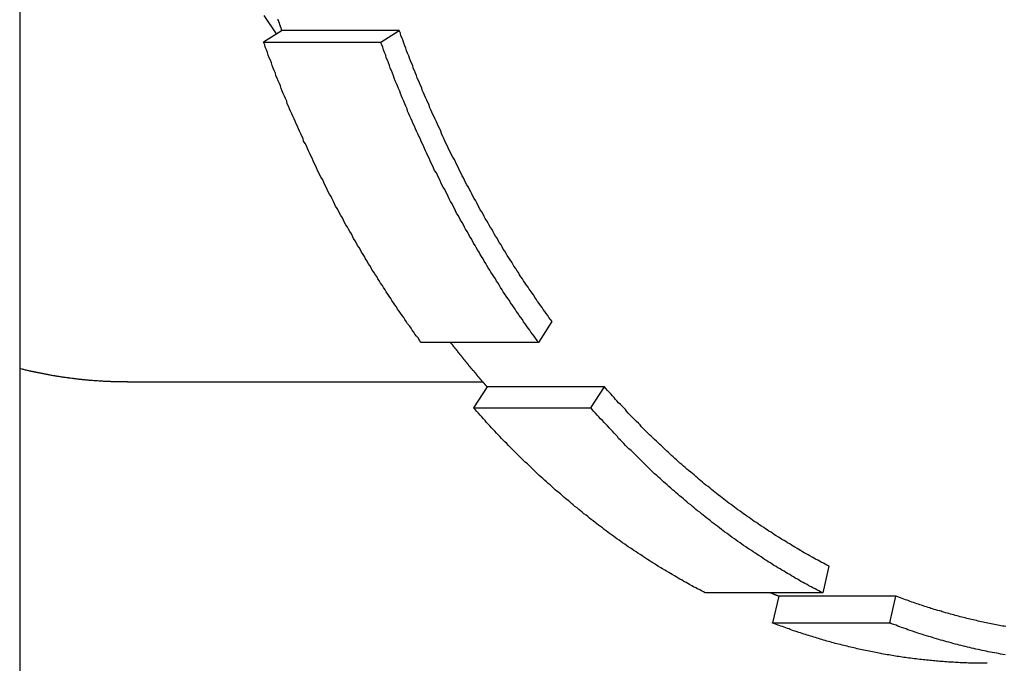
# Model space of a CAD drawing. Units: millimetres. Extents: x -36557 to 27699, y -46113 to 9975.
# Drawn here: x -6131 to -6129, y -17820 to -17819 of the extents above; entities that cross this region are included whole.
import ezdxf

# ---------------------------------------------------------------- set-up
doc = ezdxf.new("R2010")
doc.units = ezdxf.units.MM
doc.layers.add('-pomoc', color=60, linetype='Continuous', lineweight=15)
doc.layers.add('top_view', color=7, linetype='Continuous')

# ---------------------------------------------------------------- blocks, each defined once
blk = doc.blocks.new('platforma')
at = {"layer": 'top_view', "color": 2}
blk.add_line((420, -65.5), (420, -1494.5), dxfattribs=at)
at = {"layer": 'top_view', "color": 3}
for p, q in [((424.662, -553.756), (424.333, -553.959)), ((426.746, -553.756), (424.662, -553.756)), ((426.417, -553.959), (426.746, -553.756)), ((424.333, -553.959), (426.417, -553.959)), ((429.46, -558.925), (429.219, -559.297)), ((429.219, -559.297), (427.135, -559.297)), ((421.913, -560), (428.233, -560)), ((428.307, -560.086), (428.067, -560.458)), ((430.391, -560.086), (428.307, -560.086)), ((430.15, -560.458), (430.391, -560.086)), ((428.067, -560.458), (430.15, -560.458)), ((434.383, -563.273), (434.272, -563.749)), ((434.272, -563.749), (432.188, -563.749)), ((433.49, -563.807), (433.378, -564.283)), ((435.574, -563.807), (433.49, -563.807)), ((435.462, -564.283), (435.574, -563.807)), ((433.378, -564.283), (435.462, -564.283))]:
    blk.add_line(p, q, dxfattribs=at)
for points in [[(424.565, -553.814, 0), (424.495, -553.706, 0), (424.415, -553.596, 0), (424.345, -553.485, 0)], [(424.665, -553.756, 0), (424.655, -553.745, 0), (424.655, -553.735, 0), (424.655, -553.724, 0), (424.645, -553.713, 0), (424.645, -553.703, 0), (424.635, -553.692, 0), (424.635, -553.682, 0), (424.635, -553.671, 0), (424.625, -553.66, 0), (424.625, -553.65, 0), (424.625, -553.639, 0), (424.615, -553.628, 0), (424.615, -553.618, 0), (424.605, -553.607, 0), (424.605, -553.596, 0), (424.605, -553.586, 0), (424.595, -553.575, 0), (424.595, -553.564, 0), (424.595, -553.554, 0)], [(429.465, -558.925, 0), (429.435, -558.89, 0), (429.405, -558.855, 0), (429.385, -558.819, 0), (429.355, -558.784, 0), (429.335, -558.748, 0), (429.305, -558.713, 0), (429.285, -558.677, 0), (429.255, -558.641, 0), (429.235, -558.605, 0), (429.205, -558.569, 0), (429.185, -558.533, 0), (429.155, -558.497, 0), (429.135, -558.46, 0), (429.105, -558.424, 0), (429.085, -558.388, 0), (429.055, -558.351, 0), (429.035, -558.314, 0), (429.005, -558.278, 0), (428.985, -558.241, 0), (428.955, -558.204, 0), (428.935, -558.167, 0), (428.905, -558.13, 0), (428.885, -558.093, 0), (428.865, -558.055, 0), (428.835, -558.018, 0), (428.815, -557.981, 0), (428.785, -557.943, 0), (428.765, -557.905, 0), (428.745, -557.868, 0), (428.715, -557.83, 0), (428.695, -557.792, 0), (428.665, -557.754, 0), (428.645, -557.716, 0), (428.625, -557.678, 0), (428.595, -557.64, 0), (428.575, -557.601, 0), (428.555, -557.563, 0), (428.525, -557.525, 0), (428.505, -557.486, 0), (428.485, -557.447, 0), (428.455, -557.409, 0), (428.435, -557.37, 0), (428.415, -557.331, 0), (428.395, -557.292, 0), (428.365, -557.253, 0), (428.345, -557.214, 0), (428.325, -557.175, 0), (428.305, -557.136, 0), (428.275, -557.096, 0), (428.255, -557.057, 0), (428.235, -557.017, 0), (428.215, -556.978, 0), (428.185, -556.938, 0), (428.165, -556.898, 0), (428.145, -556.858, 0), (428.125, -556.818, 0), (428.105, -556.778, 0), (428.075, -556.738, 0), (428.055, -556.698, 0), (428.035, -556.658, 0), (428.015, -556.618, 0), (427.995, -556.577, 0), (427.975, -556.537, 0), (427.945, -556.496, 0), (427.925, -556.456, 0), (427.905, -556.415, 0), (427.885, -556.374, 0), (427.865, -556.334, 0), (427.845, -556.293, 0), (427.825, -556.252, 0), (427.805, -556.211, 0), (427.785, -556.169, 0), (427.765, -556.128, 0), (427.745, -556.087, 0), (427.725, -556.046, 0), (427.695, -556.004, 0), (427.675, -555.963, 0), (427.655, -555.921, 0), (427.635, -555.879, 0), (427.615, -555.838, 0), (427.595, -555.796, 0), (427.575, -555.754, 0), (427.555, -555.712, 0), (427.535, -555.67, 0), (427.515, -555.628, 0), (427.495, -555.586, 0), (427.485, -555.544, 0), (427.465, -555.501, 0), (427.445, -555.459, 0), (427.425, -555.417, 0), (427.405, -555.374, 0), (427.385, -555.332, 0), (427.365, -555.289, 0), (427.345, -555.246, 0), (427.325, -555.203, 0), (427.305, -555.161, 0), (427.285, -555.118, 0), (427.275, -555.075, 0), (427.255, -555.032, 0), (427.235, -554.989, 0), (427.215, -554.945, 0), (427.195, -554.902, 0), (427.175, -554.859, 0), (427.155, -554.816, 0), (427.145, -554.772, 0), (427.125, -554.729, 0), (427.105, -554.685, 0), (427.085, -554.641, 0), (427.065, -554.598, 0), (427.055, -554.554, 0), (427.035, -554.51, 0), (427.015, -554.466, 0), (426.995, -554.422, 0), (426.985, -554.378, 0), (426.965, -554.334, 0), (426.945, -554.29, 0), (426.925, -554.246, 0), (426.915, -554.202, 0), (426.895, -554.157, 0), (426.875, -554.113, 0), (426.865, -554.069, 0), (426.845, -554.024, 0), (426.825, -553.98, 0), (426.815, -553.935, 0), (426.795, -553.89, 0), (426.775, -553.846, 0), (426.765, -553.801, 0), (426.745, -553.756, 0)], [(427.135, -559.297, 0), (427.105, -559.261, 0), (427.085, -559.224, 0), (427.055, -559.188, 0), (427.025, -559.151, 0), (427.005, -559.115, 0), (426.975, -559.078, 0), (426.955, -559.041, 0), (426.925, -559.004, 0), (426.895, -558.967, 0), (426.875, -558.93, 0), (426.845, -558.892, 0), (426.825, -558.855, 0), (426.795, -558.818, 0), (426.765, -558.78, 0), (426.745, -558.742, 0), (426.715, -558.705, 0), (426.695, -558.667, 0), (426.665, -558.629, 0), (426.645, -558.591, 0), (426.615, -558.553, 0), (426.595, -558.515, 0), (426.565, -558.476, 0), (426.545, -558.438, 0), (426.515, -558.4, 0), (426.495, -558.361, 0), (426.465, -558.322, 0), (426.445, -558.284, 0), (426.415, -558.245, 0), (426.395, -558.206, 0), (426.365, -558.167, 0), (426.345, -558.128, 0), (426.315, -558.089, 0), (426.295, -558.049, 0), (426.265, -558.01, 0), (426.245, -557.971, 0), (426.225, -557.931, 0), (426.195, -557.892, 0), (426.175, -557.852, 0), (426.145, -557.812, 0), (426.125, -557.772, 0), (426.105, -557.732, 0), (426.075, -557.692, 0), (426.055, -557.652, 0), (426.035, -557.612, 0), (426.005, -557.572, 0), (425.985, -557.531, 0), (425.965, -557.491, 0), (425.935, -557.45, 0), (425.915, -557.41, 0), (425.895, -557.369, 0), (425.865, -557.328, 0), (425.845, -557.287, 0), (425.825, -557.246, 0), (425.795, -557.205, 0), (425.775, -557.164, 0), (425.755, -557.123, 0), (425.735, -557.082, 0), (425.705, -557.04, 0), (425.685, -556.999, 0), (425.665, -556.957, 0), (425.645, -556.916, 0), (425.615, -556.874, 0), (425.595, -556.832, 0), (425.575, -556.79, 0), (425.555, -556.748, 0), (425.535, -556.706, 0), (425.505, -556.664, 0), (425.485, -556.622, 0), (425.465, -556.58, 0), (425.445, -556.538, 0), (425.425, -556.495, 0), (425.405, -556.453, 0), (425.385, -556.41, 0), (425.355, -556.367, 0), (425.335, -556.325, 0), (425.315, -556.282, 0), (425.295, -556.239, 0), (425.275, -556.196, 0), (425.255, -556.153, 0), (425.235, -556.11, 0), (425.215, -556.067, 0), (425.195, -556.024, 0), (425.175, -555.98, 0), (425.155, -555.937, 0), (425.135, -555.894, 0), (425.115, -555.85, 0), (425.095, -555.806, 0), (425.075, -555.763, 0), (425.045, -555.719, 0), (425.035, -555.675, 0), (425.015, -555.631, 0), (424.995, -555.587, 0), (424.975, -555.543, 0), (424.955, -555.499, 0), (424.935, -555.455, 0), (424.915, -555.411, 0), (424.895, -555.366, 0), (424.875, -555.322, 0), (424.855, -555.278, 0), (424.835, -555.233, 0), (424.815, -555.188, 0), (424.795, -555.144, 0), (424.775, -555.099, 0), (424.755, -555.054, 0), (424.745, -555.009, 0), (424.725, -554.964, 0), (424.705, -554.919, 0), (424.685, -554.874, 0), (424.665, -554.829, 0), (424.645, -554.784, 0), (424.635, -554.739, 0), (424.615, -554.693, 0), (424.595, -554.648, 0), (424.575, -554.603, 0), (424.555, -554.557, 0), (424.545, -554.511, 0), (424.525, -554.466, 0), (424.505, -554.42, 0), (424.485, -554.374, 0), (424.475, -554.328, 0), (424.455, -554.283, 0), (424.435, -554.237, 0), (424.415, -554.191, 0), (424.405, -554.144, 0), (424.385, -554.098, 0), (424.365, -554.052, 0), (424.355, -554.006, 0), (424.335, -553.959, 0)], [(429.215, -559.297, 0), (429.195, -559.261, 0), (429.165, -559.224, 0), (429.145, -559.188, 0), (429.115, -559.151, 0), (429.085, -559.115, 0), (429.065, -559.078, 0), (429.035, -559.041, 0), (429.005, -559.004, 0), (428.985, -558.967, 0), (428.955, -558.93, 0), (428.935, -558.892, 0), (428.905, -558.855, 0), (428.875, -558.818, 0), (428.855, -558.78, 0), (428.825, -558.742, 0), (428.805, -558.705, 0), (428.775, -558.667, 0), (428.755, -558.629, 0), (428.725, -558.591, 0), (428.705, -558.553, 0), (428.675, -558.515, 0), (428.645, -558.476, 0), (428.625, -558.438, 0), (428.595, -558.4, 0), (428.575, -558.361, 0), (428.545, -558.322, 0), (428.525, -558.284, 0), (428.505, -558.245, 0), (428.475, -558.206, 0), (428.455, -558.167, 0), (428.425, -558.128, 0), (428.405, -558.089, 0), (428.375, -558.049, 0), (428.355, -558.01, 0), (428.325, -557.971, 0), (428.305, -557.931, 0), (428.285, -557.892, 0), (428.255, -557.852, 0), (428.235, -557.812, 0), (428.205, -557.772, 0), (428.185, -557.732, 0), (428.165, -557.692, 0), (428.135, -557.652, 0), (428.115, -557.612, 0), (428.095, -557.572, 0), (428.065, -557.531, 0), (428.045, -557.491, 0), (428.025, -557.45, 0), (427.995, -557.41, 0), (427.975, -557.369, 0), (427.955, -557.328, 0), (427.925, -557.287, 0), (427.905, -557.246, 0), (427.885, -557.205, 0), (427.865, -557.164, 0), (427.835, -557.123, 0), (427.815, -557.082, 0), (427.795, -557.04, 0), (427.765, -556.999, 0), (427.745, -556.957, 0), (427.725, -556.916, 0), (427.705, -556.874, 0), (427.685, -556.832, 0), (427.655, -556.79, 0), (427.635, -556.748, 0), (427.615, -556.706, 0), (427.595, -556.664, 0), (427.575, -556.622, 0), (427.555, -556.58, 0), (427.525, -556.538, 0), (427.505, -556.495, 0), (427.485, -556.453, 0), (427.465, -556.41, 0), (427.445, -556.367, 0), (427.425, -556.325, 0), (427.405, -556.282, 0), (427.375, -556.239, 0), (427.355, -556.196, 0), (427.335, -556.153, 0), (427.315, -556.11, 0), (427.295, -556.067, 0), (427.275, -556.024, 0), (427.255, -555.98, 0), (427.235, -555.937, 0), (427.215, -555.894, 0), (427.195, -555.85, 0), (427.175, -555.806, 0), (427.155, -555.763, 0), (427.135, -555.719, 0), (427.115, -555.675, 0), (427.095, -555.631, 0), (427.075, -555.587, 0), (427.055, -555.543, 0), (427.035, -555.499, 0), (427.015, -555.455, 0), (426.995, -555.411, 0), (426.975, -555.366, 0), (426.955, -555.322, 0), (426.935, -555.278, 0), (426.915, -555.233, 0), (426.895, -555.188, 0), (426.885, -555.144, 0), (426.865, -555.099, 0), (426.845, -555.054, 0), (426.825, -555.009, 0), (426.805, -554.964, 0), (426.785, -554.919, 0), (426.765, -554.874, 0), (426.755, -554.829, 0), (426.735, -554.784, 0), (426.715, -554.739, 0), (426.695, -554.693, 0), (426.675, -554.648, 0), (426.655, -554.603, 0), (426.645, -554.557, 0), (426.625, -554.511, 0), (426.605, -554.466, 0), (426.585, -554.42, 0), (426.575, -554.374, 0), (426.555, -554.328, 0), (426.535, -554.283, 0), (426.515, -554.237, 0), (426.505, -554.191, 0), (426.485, -554.144, 0), (426.465, -554.098, 0), (426.455, -554.052, 0), (426.435, -554.006, 0), (426.415, -553.959, 0)], [(428.305, -560.086, 0), (428.305, -560.08, 0), (428.295, -560.074, 0), (428.295, -560.068, 0), (428.285, -560.062, 0), (428.285, -560.056, 0), (428.275, -560.05, 0), (428.275, -560.044, 0), (428.265, -560.038, 0), (428.265, -560.032, 0), (428.255, -560.026, 0), (428.255, -560.02, 0), (428.245, -560.014, 0), (428.245, -560.008, 0), (428.235, -560.002, 0), (428.225, -559.996, 0), (428.225, -559.99, 0), (428.215, -559.984, 0), (428.215, -559.978, 0), (428.205, -559.972, 0), (428.205, -559.966, 0), (428.195, -559.96, 0), (428.195, -559.954, 0), (428.185, -559.948, 0), (428.185, -559.942, 0), (428.175, -559.936, 0), (428.175, -559.93, 0), (428.165, -559.924, 0), (428.165, -559.918, 0), (428.155, -559.912, 0), (428.155, -559.906, 0), (428.145, -559.9, 0), (428.145, -559.894, 0), (428.135, -559.888, 0), (428.135, -559.882, 0), (428.125, -559.876, 0), (428.125, -559.87, 0), (428.115, -559.864, 0), (428.115, -559.857, 0), (428.105, -559.851, 0), (428.105, -559.845, 0), (428.095, -559.839, 0), (428.095, -559.833, 0), (428.085, -559.827, 0), (428.085, -559.821, 0), (428.075, -559.815, 0), (428.075, -559.809, 0), (428.065, -559.803, 0), (428.055, -559.797, 0), (428.055, -559.79, 0), (428.045, -559.784, 0), (428.045, -559.778, 0), (428.035, -559.772, 0), (428.035, -559.766, 0), (428.025, -559.76, 0), (428.025, -559.754, 0), (428.015, -559.748, 0), (428.015, -559.741, 0), (428.005, -559.735, 0), (428.005, -559.729, 0), (427.995, -559.723, 0), (427.995, -559.717, 0), (427.985, -559.711, 0), (427.985, -559.705, 0), (427.975, -559.698, 0), (427.975, -559.692, 0), (427.965, -559.686, 0), (427.965, -559.68, 0), (427.955, -559.674, 0), (427.955, -559.668, 0), (427.945, -559.661, 0), (427.945, -559.655, 0), (427.935, -559.649, 0), (427.935, -559.643, 0), (427.925, -559.637, 0), (427.925, -559.63, 0), (427.915, -559.624, 0), (427.915, -559.618, 0), (427.905, -559.612, 0), (427.905, -559.606, 0), (427.895, -559.599, 0), (427.895, -559.593, 0), (427.885, -559.587, 0), (427.885, -559.581, 0), (427.875, -559.574, 0), (427.875, -559.568, 0), (427.865, -559.562, 0), (427.865, -559.556, 0), (427.855, -559.55, 0), (427.855, -559.543, 0), (427.845, -559.537, 0), (427.845, -559.531, 0), (427.835, -559.525, 0), (427.835, -559.518, 0), (427.825, -559.512, 0), (427.825, -559.506, 0), (427.815, -559.499, 0), (427.815, -559.493, 0), (427.805, -559.487, 0), (427.805, -559.481, 0), (427.795, -559.474, 0), (427.795, -559.468, 0), (427.785, -559.462, 0), (427.785, -559.455, 0), (427.775, -559.449, 0), (427.775, -559.443, 0), (427.765, -559.437, 0), (427.765, -559.43, 0), (427.755, -559.424, 0), (427.755, -559.418, 0), (427.745, -559.411, 0), (427.745, -559.405, 0), (427.735, -559.399, 0), (427.735, -559.392, 0), (427.725, -559.386, 0), (427.725, -559.38, 0), (427.715, -559.373, 0), (427.715, -559.367, 0), (427.705, -559.361, 0), (427.705, -559.354, 0), (427.695, -559.348, 0), (427.695, -559.342, 0), (427.685, -559.335, 0), (427.685, -559.329, 0), (427.675, -559.323, 0), (427.675, -559.316, 0), (427.665, -559.31, 0), (427.665, -559.303, 0), (427.655, -559.297, 0)], [(421.915, -560, 0), (421.895, -560, 0), (421.885, -560, 0), (421.865, -560, 0), (421.855, -560, 0), (421.835, -560, 0), (421.825, -560, 0), (421.805, -559.999, 0), (421.795, -559.999, 0), (421.775, -559.999, 0), (421.765, -559.999, 0), (421.745, -559.998, 0), (421.735, -559.998, 0), (421.715, -559.998, 0), (421.705, -559.997, 0), (421.685, -559.997, 0), (421.675, -559.996, 0), (421.655, -559.996, 0), (421.645, -559.995, 0), (421.625, -559.995, 0), (421.615, -559.994, 0), (421.595, -559.994, 0), (421.585, -559.993, 0), (421.565, -559.992, 0), (421.555, -559.992, 0), (421.535, -559.991, 0), (421.525, -559.99, 0), (421.505, -559.989, 0), (421.495, -559.989, 0), (421.475, -559.988, 0), (421.465, -559.987, 0), (421.445, -559.986, 0), (421.435, -559.985, 0), (421.415, -559.984, 0), (421.405, -559.983, 0), (421.385, -559.982, 0), (421.375, -559.981, 0), (421.355, -559.98, 0), (421.345, -559.979, 0), (421.325, -559.978, 0), (421.315, -559.977, 0), (421.295, -559.976, 0), (421.285, -559.974, 0), (421.265, -559.973, 0), (421.255, -559.972, 0), (421.235, -559.971, 0), (421.225, -559.969, 0), (421.205, -559.968, 0), (421.195, -559.967, 0), (421.175, -559.965, 0), (421.165, -559.964, 0), (421.145, -559.962, 0), (421.135, -559.961, 0), (421.115, -559.959, 0), (421.105, -559.958, 0), (421.085, -559.956, 0), (421.075, -559.954, 0), (421.055, -559.953, 0), (421.045, -559.951, 0), (421.025, -559.949, 0), (421.015, -559.948, 0), (420.995, -559.946, 0), (420.985, -559.944, 0), (420.965, -559.942, 0), (420.955, -559.941, 0), (420.935, -559.939, 0), (420.925, -559.937, 0), (420.905, -559.935, 0), (420.895, -559.933, 0), (420.875, -559.931, 0), (420.865, -559.929, 0), (420.845, -559.927, 0), (420.835, -559.925, 0), (420.815, -559.923, 0), (420.805, -559.92, 0), (420.785, -559.918, 0), (420.775, -559.916, 0), (420.755, -559.914, 0), (420.745, -559.912, 0), (420.725, -559.909, 0), (420.715, -559.907, 0), (420.695, -559.905, 0), (420.685, -559.902, 0), (420.665, -559.9, 0), (420.655, -559.898, 0), (420.635, -559.895, 0), (420.625, -559.893, 0), (420.605, -559.89, 0), (420.595, -559.888, 0), (420.575, -559.885, 0), (420.565, -559.882, 0), (420.545, -559.88, 0), (420.535, -559.877, 0), (420.525, -559.874, 0), (420.505, -559.872, 0), (420.495, -559.869, 0), (420.475, -559.866, 0), (420.465, -559.863, 0), (420.445, -559.861, 0), (420.435, -559.858, 0), (420.415, -559.855, 0), (420.405, -559.852, 0), (420.385, -559.849, 0), (420.375, -559.846, 0), (420.355, -559.843, 0), (420.345, -559.84, 0), (420.325, -559.837, 0), (420.315, -559.834, 0), (420.295, -559.831, 0), (420.285, -559.828, 0), (420.265, -559.824, 0), (420.255, -559.821, 0), (420.235, -559.818, 0), (420.225, -559.815, 0), (420.205, -559.811, 0), (420.195, -559.808, 0), (420.175, -559.805, 0), (420.165, -559.801, 0), (420.145, -559.798, 0), (420.135, -559.795, 0), (420.115, -559.791, 0), (420.105, -559.788, 0), (420.085, -559.784, 0), (420.075, -559.781, 0), (420.055, -559.777, 0), (420.045, -559.773, 0), (420.035, -559.77, 0), (420.015, -559.766, 0), (420.005, -559.762, 0)], [(434.385, -563.274, 0), (434.345, -563.256, 0), (434.315, -563.238, 0), (434.285, -563.22, 0), (434.245, -563.202, 0), (434.215, -563.184, 0), (434.185, -563.166, 0), (434.145, -563.148, 0), (434.115, -563.129, 0), (434.085, -563.111, 0), (434.045, -563.092, 0), (434.015, -563.073, 0), (433.975, -563.054, 0), (433.945, -563.035, 0), (433.915, -563.016, 0), (433.875, -562.997, 0), (433.845, -562.978, 0), (433.815, -562.958, 0), (433.775, -562.938, 0), (433.745, -562.919, 0), (433.715, -562.899, 0), (433.685, -562.879, 0), (433.645, -562.859, 0), (433.615, -562.838, 0), (433.585, -562.818, 0), (433.545, -562.798, 0), (433.515, -562.777, 0), (433.485, -562.756, 0), (433.445, -562.736, 0), (433.415, -562.715, 0), (433.385, -562.694, 0), (433.355, -562.672, 0), (433.315, -562.651, 0), (433.285, -562.63, 0), (433.255, -562.608, 0), (433.225, -562.587, 0), (433.185, -562.565, 0), (433.155, -562.543, 0), (433.125, -562.521, 0), (433.095, -562.499, 0), (433.055, -562.477, 0), (433.025, -562.454, 0), (432.995, -562.432, 0), (432.965, -562.409, 0), (432.925, -562.387, 0), (432.895, -562.364, 0), (432.865, -562.341, 0), (432.835, -562.318, 0), (432.805, -562.295, 0), (432.765, -562.271, 0), (432.735, -562.248, 0), (432.705, -562.225, 0), (432.675, -562.201, 0), (432.645, -562.177, 0), (432.605, -562.153, 0), (432.575, -562.129, 0), (432.545, -562.105, 0), (432.515, -562.081, 0), (432.485, -562.057, 0), (432.455, -562.033, 0), (432.415, -562.008, 0), (432.385, -561.983, 0), (432.355, -561.959, 0), (432.325, -561.934, 0), (432.295, -561.909, 0), (432.265, -561.884, 0), (432.235, -561.859, 0), (432.195, -561.833, 0), (432.165, -561.808, 0), (432.135, -561.782, 0), (432.105, -561.757, 0), (432.075, -561.731, 0), (432.045, -561.705, 0), (432.015, -561.679, 0), (431.985, -561.653, 0), (431.955, -561.627, 0), (431.925, -561.601, 0), (431.885, -561.574, 0), (431.855, -561.548, 0), (431.825, -561.521, 0), (431.795, -561.494, 0), (431.765, -561.467, 0), (431.735, -561.441, 0), (431.705, -561.413, 0), (431.675, -561.386, 0), (431.645, -561.359, 0), (431.615, -561.332, 0), (431.585, -561.304, 0), (431.555, -561.277, 0), (431.525, -561.249, 0), (431.495, -561.221, 0), (431.465, -561.193, 0), (431.435, -561.165, 0), (431.405, -561.137, 0), (431.375, -561.109, 0), (431.345, -561.08, 0), (431.315, -561.052, 0), (431.285, -561.023, 0), (431.255, -560.995, 0), (431.225, -560.966, 0), (431.195, -560.937, 0), (431.165, -560.908, 0), (431.135, -560.879, 0), (431.105, -560.85, 0), (431.075, -560.82, 0), (431.045, -560.791, 0), (431.025, -560.761, 0), (430.995, -560.732, 0), (430.965, -560.702, 0), (430.935, -560.672, 0), (430.905, -560.642, 0), (430.875, -560.612, 0), (430.845, -560.582, 0), (430.815, -560.552, 0), (430.785, -560.521, 0), (430.765, -560.491, 0), (430.735, -560.46, 0), (430.705, -560.43, 0), (430.675, -560.399, 0), (430.645, -560.368, 0), (430.615, -560.337, 0), (430.585, -560.306, 0), (430.565, -560.275, 0), (430.535, -560.244, 0), (430.505, -560.212, 0), (430.475, -560.181, 0), (430.445, -560.149, 0), (430.415, -560.118, 0), (430.395, -560.086, 0)], [(432.185, -563.749, 0), (432.155, -563.731, 0), (432.115, -563.713, 0), (432.085, -563.695, 0), (432.045, -563.676, 0), (432.015, -563.658, 0), (431.975, -563.639, 0), (431.945, -563.62, 0), (431.905, -563.601, 0), (431.875, -563.582, 0), (431.845, -563.563, 0), (431.805, -563.543, 0), (431.775, -563.524, 0), (431.735, -563.504, 0), (431.705, -563.484, 0), (431.665, -563.465, 0), (431.635, -563.445, 0), (431.595, -563.424, 0), (431.565, -563.404, 0), (431.535, -563.384, 0), (431.495, -563.363, 0), (431.465, -563.343, 0), (431.425, -563.322, 0), (431.395, -563.301, 0), (431.355, -563.28, 0), (431.325, -563.259, 0), (431.295, -563.238, 0), (431.255, -563.217, 0), (431.225, -563.195, 0), (431.185, -563.173, 0), (431.155, -563.152, 0), (431.125, -563.13, 0), (431.085, -563.108, 0), (431.055, -563.086, 0), (431.025, -563.064, 0), (430.985, -563.041, 0), (430.955, -563.019, 0), (430.915, -562.996, 0), (430.885, -562.974, 0), (430.855, -562.951, 0), (430.815, -562.928, 0), (430.785, -562.905, 0), (430.755, -562.882, 0), (430.715, -562.858, 0), (430.685, -562.835, 0), (430.655, -562.811, 0), (430.615, -562.788, 0), (430.585, -562.764, 0), (430.555, -562.74, 0), (430.515, -562.716, 0), (430.485, -562.692, 0), (430.455, -562.668, 0), (430.425, -562.643, 0), (430.385, -562.619, 0), (430.355, -562.594, 0), (430.325, -562.57, 0), (430.285, -562.545, 0), (430.255, -562.52, 0), (430.225, -562.495, 0), (430.195, -562.47, 0), (430.155, -562.444, 0), (430.125, -562.419, 0), (430.095, -562.393, 0), (430.065, -562.368, 0), (430.025, -562.342, 0), (429.995, -562.316, 0), (429.965, -562.29, 0), (429.935, -562.264, 0), (429.905, -562.238, 0), (429.865, -562.211, 0), (429.835, -562.185, 0), (429.805, -562.158, 0), (429.775, -562.131, 0), (429.745, -562.105, 0), (429.705, -562.078, 0), (429.675, -562.051, 0), (429.645, -562.024, 0), (429.615, -561.996, 0), (429.585, -561.969, 0), (429.545, -561.941, 0), (429.515, -561.914, 0), (429.485, -561.886, 0), (429.455, -561.858, 0), (429.425, -561.83, 0), (429.395, -561.802, 0), (429.365, -561.774, 0), (429.325, -561.746, 0), (429.295, -561.717, 0), (429.265, -561.689, 0), (429.235, -561.66, 0), (429.205, -561.631, 0), (429.175, -561.602, 0), (429.145, -561.573, 0), (429.115, -561.544, 0), (429.085, -561.515, 0), (429.055, -561.486, 0), (429.025, -561.456, 0), (428.985, -561.427, 0), (428.955, -561.397, 0), (428.925, -561.368, 0), (428.895, -561.338, 0), (428.865, -561.308, 0), (428.835, -561.278, 0), (428.805, -561.247, 0), (428.775, -561.217, 0), (428.745, -561.187, 0), (428.715, -561.156, 0), (428.685, -561.126, 0), (428.655, -561.095, 0), (428.625, -561.064, 0), (428.595, -561.033, 0), (428.565, -561.002, 0), (428.535, -560.971, 0), (428.505, -560.94, 0), (428.475, -560.908, 0), (428.445, -560.877, 0), (428.415, -560.845, 0), (428.385, -560.813, 0), (428.355, -560.782, 0), (428.325, -560.75, 0), (428.295, -560.718, 0), (428.275, -560.686, 0), (428.245, -560.653, 0), (428.215, -560.621, 0), (428.185, -560.589, 0), (428.155, -560.556, 0), (428.125, -560.523, 0), (428.095, -560.491, 0), (428.065, -560.458, 0)], [(434.275, -563.749, 0), (434.235, -563.731, 0), (434.205, -563.713, 0), (434.165, -563.695, 0), (434.135, -563.676, 0), (434.095, -563.658, 0), (434.065, -563.639, 0), (434.025, -563.62, 0), (433.995, -563.601, 0), (433.955, -563.582, 0), (433.925, -563.563, 0), (433.885, -563.543, 0), (433.855, -563.524, 0), (433.825, -563.504, 0), (433.785, -563.484, 0), (433.755, -563.465, 0), (433.715, -563.445, 0), (433.685, -563.424, 0), (433.645, -563.404, 0), (433.615, -563.384, 0), (433.585, -563.363, 0), (433.545, -563.343, 0), (433.515, -563.322, 0), (433.475, -563.301, 0), (433.445, -563.28, 0), (433.405, -563.259, 0), (433.375, -563.238, 0), (433.345, -563.217, 0), (433.305, -563.195, 0), (433.275, -563.173, 0), (433.235, -563.152, 0), (433.205, -563.13, 0), (433.175, -563.108, 0), (433.135, -563.086, 0), (433.105, -563.064, 0), (433.075, -563.041, 0), (433.035, -563.019, 0), (433.005, -562.996, 0), (432.965, -562.974, 0), (432.935, -562.951, 0), (432.905, -562.928, 0), (432.865, -562.905, 0), (432.835, -562.882, 0), (432.805, -562.858, 0), (432.765, -562.835, 0), (432.735, -562.811, 0), (432.705, -562.788, 0), (432.665, -562.764, 0), (432.635, -562.74, 0), (432.605, -562.716, 0), (432.575, -562.692, 0), (432.535, -562.668, 0), (432.505, -562.643, 0), (432.475, -562.619, 0), (432.435, -562.594, 0), (432.405, -562.57, 0), (432.375, -562.545, 0), (432.345, -562.52, 0), (432.305, -562.495, 0), (432.275, -562.47, 0), (432.245, -562.444, 0), (432.215, -562.419, 0), (432.175, -562.393, 0), (432.145, -562.368, 0), (432.115, -562.342, 0), (432.085, -562.316, 0), (432.045, -562.29, 0), (432.015, -562.264, 0), (431.985, -562.238, 0), (431.955, -562.211, 0), (431.925, -562.185, 0), (431.885, -562.158, 0), (431.855, -562.131, 0), (431.825, -562.105, 0), (431.795, -562.078, 0), (431.765, -562.051, 0), (431.725, -562.024, 0), (431.695, -561.996, 0), (431.665, -561.969, 0), (431.635, -561.941, 0), (431.605, -561.914, 0), (431.575, -561.886, 0), (431.535, -561.858, 0), (431.505, -561.83, 0), (431.475, -561.802, 0), (431.445, -561.774, 0), (431.415, -561.746, 0), (431.385, -561.717, 0), (431.355, -561.689, 0), (431.325, -561.66, 0), (431.285, -561.631, 0), (431.255, -561.602, 0), (431.225, -561.573, 0), (431.195, -561.544, 0), (431.165, -561.515, 0), (431.135, -561.486, 0), (431.105, -561.456, 0), (431.075, -561.427, 0), (431.045, -561.397, 0), (431.015, -561.368, 0), (430.985, -561.338, 0), (430.955, -561.308, 0), (430.925, -561.278, 0), (430.895, -561.247, 0), (430.865, -561.217, 0), (430.825, -561.187, 0), (430.795, -561.156, 0), (430.765, -561.126, 0), (430.735, -561.095, 0), (430.705, -561.064, 0), (430.675, -561.033, 0), (430.645, -561.002, 0), (430.625, -560.971, 0), (430.595, -560.94, 0), (430.565, -560.908, 0), (430.535, -560.877, 0), (430.505, -560.845, 0), (430.475, -560.813, 0), (430.445, -560.782, 0), (430.415, -560.75, 0), (430.385, -560.718, 0), (430.355, -560.686, 0), (430.325, -560.653, 0), (430.295, -560.621, 0), (430.265, -560.589, 0), (430.235, -560.556, 0), (430.205, -560.523, 0), (430.175, -560.491, 0), (430.155, -560.458, 0)], [(433.495, -563.807, 0), (433.485, -563.807, 0), (433.485, -563.806, 0), (433.485, -563.806, 0), (433.485, -563.805, 0), (433.485, -563.805, 0), (433.485, -563.805, 0), (433.485, -563.804, 0), (433.485, -563.804, 0), (433.475, -563.803, 0), (433.475, -563.803, 0), (433.475, -563.802, 0), (433.475, -563.802, 0), (433.475, -563.801, 0), (433.475, -563.801, 0), (433.475, -563.801, 0), (433.475, -563.8, 0), (433.475, -563.8, 0), (433.465, -563.799, 0), (433.465, -563.799, 0), (433.465, -563.798, 0), (433.465, -563.798, 0), (433.465, -563.797, 0), (433.465, -563.797, 0), (433.465, -563.797, 0), (433.465, -563.796, 0), (433.455, -563.796, 0), (433.455, -563.795, 0), (433.455, -563.795, 0), (433.455, -563.794, 0), (433.455, -563.794, 0), (433.455, -563.793, 0), (433.455, -563.793, 0), (433.455, -563.793, 0), (433.455, -563.792, 0), (433.445, -563.792, 0), (433.445, -563.791, 0), (433.445, -563.791, 0), (433.445, -563.79, 0), (433.445, -563.79, 0), (433.445, -563.789, 0), (433.445, -563.789, 0), (433.445, -563.788, 0), (433.445, -563.788, 0), (433.435, -563.788, 0), (433.435, -563.787, 0), (433.435, -563.787, 0), (433.435, -563.786, 0), (433.435, -563.786, 0), (433.435, -563.785, 0), (433.435, -563.785, 0), (433.435, -563.784, 0), (433.425, -563.784, 0), (433.425, -563.784, 0), (433.425, -563.783, 0), (433.425, -563.783, 0), (433.425, -563.782, 0), (433.425, -563.782, 0), (433.425, -563.781, 0), (433.425, -563.781, 0), (433.425, -563.78, 0), (433.415, -563.78, 0), (433.415, -563.78, 0), (433.415, -563.779, 0), (433.415, -563.779, 0), (433.415, -563.778, 0), (433.415, -563.778, 0), (433.415, -563.777, 0), (433.415, -563.777, 0), (433.415, -563.776, 0), (433.405, -563.776, 0), (433.405, -563.775, 0), (433.405, -563.775, 0), (433.405, -563.775, 0), (433.405, -563.774, 0), (433.405, -563.774, 0), (433.405, -563.773, 0), (433.405, -563.773, 0), (433.395, -563.772, 0), (433.395, -563.772, 0), (433.395, -563.771, 0), (433.395, -563.771, 0), (433.395, -563.77, 0), (433.395, -563.77, 0), (433.395, -563.77, 0), (433.395, -563.769, 0), (433.395, -563.769, 0), (433.385, -563.768, 0), (433.385, -563.768, 0), (433.385, -563.767, 0), (433.385, -563.767, 0), (433.385, -563.766, 0), (433.385, -563.766, 0), (433.385, -563.765, 0), (433.385, -563.765, 0), (433.385, -563.765, 0), (433.375, -563.764, 0), (433.375, -563.764, 0), (433.375, -563.763, 0), (433.375, -563.763, 0), (433.375, -563.762, 0), (433.375, -563.762, 0), (433.375, -563.761, 0), (433.375, -563.761, 0), (433.365, -563.76, 0), (433.365, -563.76, 0), (433.365, -563.76, 0), (433.365, -563.759, 0), (433.365, -563.759, 0), (433.365, -563.758, 0), (433.365, -563.758, 0), (433.365, -563.757, 0), (433.365, -563.757, 0), (433.355, -563.756, 0), (433.355, -563.756, 0), (433.355, -563.755, 0), (433.355, -563.755, 0), (433.355, -563.755, 0), (433.355, -563.754, 0), (433.355, -563.754, 0), (433.355, -563.753, 0), (433.345, -563.753, 0), (433.345, -563.752, 0), (433.345, -563.752, 0), (433.345, -563.751, 0), (433.345, -563.751, 0), (433.345, -563.75, 0), (433.345, -563.75, 0), (433.345, -563.749, 0)], [(437.525, -564.347, 0), (437.495, -564.342, 0), (437.465, -564.337, 0), (437.435, -564.331, 0), (437.415, -564.326, 0), (437.385, -564.321, 0), (437.355, -564.315, 0), (437.325, -564.309, 0), (437.295, -564.304, 0), (437.265, -564.298, 0), (437.235, -564.292, 0), (437.205, -564.286, 0), (437.175, -564.28, 0), (437.145, -564.274, 0), (437.125, -564.268, 0), (437.095, -564.261, 0), (437.065, -564.255, 0), (437.035, -564.248, 0), (437.005, -564.242, 0), (436.975, -564.235, 0), (436.945, -564.228, 0), (436.915, -564.222, 0), (436.885, -564.215, 0), (436.865, -564.208, 0), (436.835, -564.201, 0), (436.805, -564.193, 0), (436.775, -564.186, 0), (436.745, -564.179, 0), (436.715, -564.172, 0), (436.685, -564.164, 0), (436.655, -564.156, 0), (436.625, -564.149, 0), (436.605, -564.141, 0), (436.575, -564.133, 0), (436.545, -564.125, 0), (436.515, -564.117, 0), (436.485, -564.109, 0), (436.455, -564.101, 0), (436.425, -564.093, 0), (436.395, -564.085, 0), (436.375, -564.076, 0), (436.345, -564.068, 0), (436.315, -564.059, 0), (436.285, -564.05, 0), (436.255, -564.042, 0), (436.225, -564.033, 0), (436.195, -564.024, 0), (436.175, -564.015, 0), (436.145, -564.006, 0), (436.115, -563.997, 0), (436.085, -563.988, 0), (436.055, -563.978, 0), (436.025, -563.969, 0), (435.995, -563.959, 0), (435.975, -563.95, 0), (435.945, -563.94, 0), (435.915, -563.93, 0), (435.885, -563.921, 0), (435.855, -563.911, 0), (435.825, -563.901, 0), (435.805, -563.891, 0), (435.775, -563.88, 0), (435.745, -563.87, 0), (435.715, -563.86, 0), (435.685, -563.85, 0), (435.655, -563.839, 0), (435.635, -563.829, 0), (435.605, -563.818, 0), (435.575, -563.807, 0)], [(437.195, -565, 0), (437.165, -565, 0), (437.135, -565, 0), (437.105, -565, 0), (437.075, -564.999, 0), (437.045, -564.999, 0), (437.015, -564.998, 0), (436.985, -564.998, 0), (436.955, -564.997, 0), (436.925, -564.996, 0), (436.895, -564.996, 0), (436.865, -564.995, 0), (436.835, -564.994, 0), (436.805, -564.993, 0), (436.775, -564.991, 0), (436.745, -564.99, 0), (436.715, -564.989, 0), (436.685, -564.987, 0), (436.655, -564.986, 0), (436.625, -564.984, 0), (436.595, -564.982, 0), (436.565, -564.981, 0), (436.535, -564.979, 0), (436.505, -564.977, 0), (436.475, -564.975, 0), (436.445, -564.973, 0), (436.415, -564.97, 0), (436.385, -564.968, 0), (436.355, -564.966, 0), (436.325, -564.963, 0), (436.295, -564.96, 0), (436.265, -564.958, 0), (436.235, -564.955, 0), (436.205, -564.952, 0), (436.175, -564.949, 0), (436.145, -564.946, 0), (436.115, -564.943, 0), (436.085, -564.94, 0), (436.055, -564.937, 0), (436.025, -564.933, 0), (435.995, -564.93, 0), (435.965, -564.926, 0), (435.935, -564.922, 0), (435.895, -564.919, 0), (435.865, -564.915, 0), (435.835, -564.911, 0), (435.805, -564.907, 0), (435.775, -564.903, 0), (435.745, -564.899, 0), (435.715, -564.894, 0), (435.685, -564.89, 0), (435.655, -564.886, 0), (435.625, -564.881, 0), (435.595, -564.877, 0), (435.565, -564.872, 0), (435.535, -564.867, 0), (435.505, -564.862, 0), (435.475, -564.857, 0), (435.445, -564.852, 0), (435.415, -564.847, 0), (435.385, -564.842, 0), (435.355, -564.836, 0), (435.325, -564.831, 0), (435.305, -564.826, 0), (435.275, -564.82, 0), (435.245, -564.814, 0), (435.215, -564.809, 0), (435.185, -564.803, 0), (435.155, -564.797, 0), (435.125, -564.791, 0), (435.095, -564.785, 0), (435.065, -564.779, 0), (435.035, -564.772, 0), (435.005, -564.766, 0), (434.975, -564.759, 0), (434.945, -564.753, 0), (434.915, -564.746, 0), (434.885, -564.74, 0), (434.855, -564.733, 0), (434.825, -564.726, 0), (434.795, -564.719, 0), (434.765, -564.712, 0), (434.735, -564.705, 0), (434.705, -564.698, 0), (434.675, -564.69, 0), (434.645, -564.683, 0), (434.615, -564.675, 0), (434.585, -564.668, 0), (434.555, -564.66, 0), (434.525, -564.652, 0), (434.495, -564.645, 0), (434.465, -564.637, 0), (434.435, -564.629, 0), (434.405, -564.621, 0), (434.375, -564.612, 0), (434.345, -564.604, 0), (434.315, -564.596, 0), (434.285, -564.587, 0), (434.255, -564.579, 0), (434.225, -564.57, 0), (434.195, -564.561, 0), (434.175, -564.553, 0), (434.145, -564.544, 0), (434.115, -564.535, 0), (434.085, -564.526, 0), (434.055, -564.517, 0), (434.025, -564.508, 0), (433.995, -564.498, 0), (433.965, -564.489, 0), (433.935, -564.479, 0), (433.905, -564.47, 0), (433.875, -564.46, 0), (433.845, -564.45, 0), (433.815, -564.441, 0), (433.785, -564.431, 0), (433.755, -564.421, 0), (433.725, -564.411, 0), (433.695, -564.401, 0), (433.675, -564.39, 0), (433.645, -564.38, 0), (433.615, -564.37, 0), (433.585, -564.359, 0), (433.555, -564.348, 0), (433.525, -564.338, 0), (433.495, -564.327, 0), (433.465, -564.316, 0), (433.435, -564.305, 0), (433.405, -564.294, 0), (433.375, -564.283, 0)], [(437.515, -564.848, 0), (437.475, -564.842, 0), (437.435, -564.835, 0), (437.395, -564.828, 0), (437.365, -564.822, 0), (437.325, -564.815, 0), (437.285, -564.807, 0), (437.255, -564.8, 0), (437.215, -564.793, 0), (437.175, -564.785, 0), (437.145, -564.778, 0), (437.105, -564.77, 0), (437.065, -564.762, 0), (437.035, -564.754, 0), (436.995, -564.746, 0), (436.955, -564.737, 0), (436.915, -564.729, 0), (436.885, -564.72, 0), (436.845, -564.712, 0), (436.805, -564.703, 0), (436.775, -564.694, 0), (436.735, -564.685, 0), (436.695, -564.676, 0), (436.665, -564.666, 0), (436.625, -564.657, 0), (436.585, -564.647, 0), (436.555, -564.637, 0), (436.515, -564.627, 0), (436.475, -564.617, 0), (436.445, -564.607, 0), (436.405, -564.597, 0), (436.365, -564.586, 0), (436.335, -564.576, 0), (436.295, -564.565, 0), (436.255, -564.554, 0), (436.225, -564.543, 0), (436.185, -564.532, 0), (436.155, -564.521, 0), (436.115, -564.51, 0), (436.075, -564.498, 0), (436.045, -564.487, 0), (436.005, -564.475, 0), (435.965, -564.463, 0), (435.935, -564.451, 0), (435.895, -564.439, 0), (435.865, -564.427, 0), (435.825, -564.414, 0), (435.785, -564.402, 0), (435.755, -564.389, 0), (435.715, -564.376, 0), (435.675, -564.363, 0), (435.645, -564.35, 0), (435.605, -564.337, 0), (435.575, -564.324, 0), (435.535, -564.31, 0), (435.495, -564.297, 0), (435.465, -564.283, 0)]]:
    blk.add_polyline3d(points, dxfattribs=at)

msp = doc.modelspace()

# ---------------------------------------------------------------- block references
at = {"layer": '-pomoc', "ltscale": 0.7, "xscale": 0.1, "yscale": 0.1, "zscale": 0.1}
msp.add_blockref('platforma', (-6172.7067, -17763.9892), dxfattribs=at)

doc.saveas('drawing.dxf')
